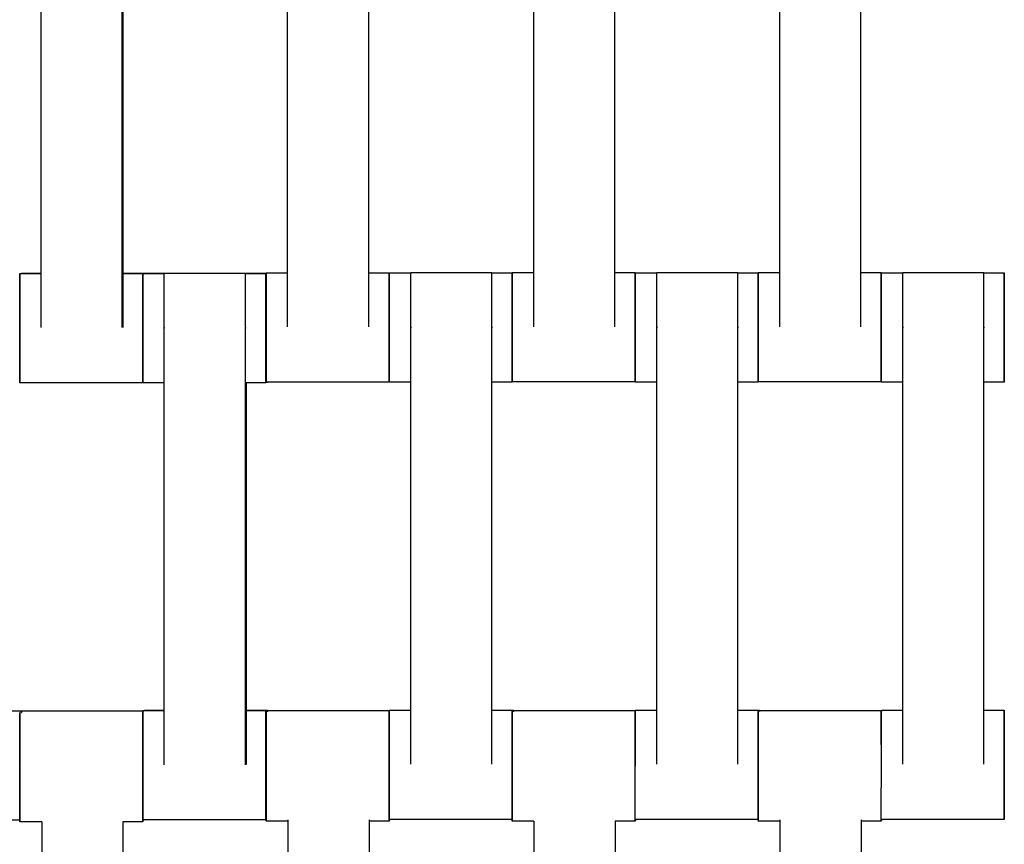
# Model space of a CAD drawing. Units: centimetres. Extents: x -286 to 284, y -289 to 281.
# Drawn here: x -39 to -21, y -75 to -60 of the extents above; entities that cross this region are included whole.
import ezdxf

# ---------------------------------------------------------------- set-up
doc = ezdxf.new("R2010")
doc.units = ezdxf.units.CM
doc.layers.add('Make2D$Adnotacja', color=7, linetype='Continuous', true_color=0x000000)
doc.layers.add('Make2D$Widoczne$Krzywe', color=7, linetype='Continuous', true_color=0x000000)
doc.styles.add('Arial Normalny', font='txt')
doc.dimstyles.new('TRAMPOL', dxfattribs={"dimscale": 1.1, "dimtxt": 7, "dimasz": 10, "dimexe": 5, "dimexo": 5, "dimgap": 1.1, "dimtad": 1, "dimtoh": 1, "dimdec": 0, "dimzin": 1, "dimdsep": 46, "dimtxsty": 'Arial Normalny', "dimcen": 5, "dimazin": 1, "dimtfac": 1, "dimtdec": 4, "dimtix": 1, "dimtofl": 0, "dimtmove": 1, "dimatfit": 3, "dimfxl": 10, "dimtolj": 1, "dimtzin": 1, "dimarcsym": 0})

# ---------------------------------------------------------------- blocks, each defined once
blk = doc.blocks.new('*D1')
at = {"layer": 'Defpoints', "color": 0}
for p in [(227.797, 165.795), (-229.293, -174.746)]:
    blk.add_point(p, dxfattribs=at)
at = {"layer": 'Make2D$Adnotacja', "color": 0, "lineweight": -2}
for p, q in [((245.439, 178.939), (236.618, 172.367)), ((271.99, 178.939), (245.439, 178.939))]:
    blk.add_line(p, q, dxfattribs=at)
at = {"layer": 'Make2D$Adnotacja', "color": 0}
for p, q in [((-0.748, -9.976), (-0.748, 1.024)), ((-6.248, -4.476), (4.752, -4.476))]:
    blk.add_line(p, q, dxfattribs=at)
blk.add_solid([(235.523, 173.837), (237.714, 170.897), (227.797, 165.795)], dxfattribs=at)
at = {"layer": 'Make2D$Adnotacja', "color": 0, "insert": (259.32, 184.293), "char_height": 7.7, "attachment_point": 5, "style": 'Arial Normalny'}
blk.add_mtext('\\A1;%%c570', dxfattribs=at)
blk = doc.blocks.new('*D3')
at = {"layer": 'Defpoints', "color": 0}
for p in [(71.156, 78.108), (-72.652, -87.059)]:
    blk.add_point(p, dxfattribs=at)
at = {"layer": 'Make2D$Adnotacja', "color": 0, "lineweight": -2}
for p, q in [((96.608, 107.34), (78.38, 86.404)), ((123.159, 107.34), (96.608, 107.34))]:
    blk.add_line(p, q, dxfattribs=at)
at = {"layer": 'Make2D$Adnotacja', "color": 0}
for p, q in [((-0.748, -9.976), (-0.748, 1.024)), ((-6.248, -4.476), (4.752, -4.476))]:
    blk.add_line(p, q, dxfattribs=at)
blk.add_solid([(76.997, 87.608), (79.762, 85.2), (71.156, 78.108)], dxfattribs=at)
at = {"layer": 'Make2D$Adnotacja', "color": 0, "insert": (110.489, 112.693), "char_height": 7.7, "attachment_point": 5, "style": 'Arial Normalny'}
blk.add_mtext('\\A1;Ø220', dxfattribs=at)

msp = doc.modelspace()

# ---------------------------------------------------------------- linework, layer by layer
at = {"layer": 'Make2D$Widoczne$Krzywe', "color": 6, "lineweight": -3, "true_color": 0xff00ff}
msp.add_rational_spline([(284.252, -4.476), (284.252, 280.524), (-0.748, 280.524), (-285.748, 280.524), (-285.748, -4.476), (-285.748, -289.476), (-0.748, -289.476), (284.252, -289.476), (284.252, -4.476)], [1, 0.707106781187, 1, 0.707106781187, 1, 0.707106781187, 1, 0.707106781187, 1], degree=2, knots=[0, 0, 0, 447.676953, 447.676953, 895.353906, 895.353906, 1343.030859, 1343.030859, 1790.707813, 1790.707813, 1790.707813], dxfattribs=at)
at = {"layer": 'Make2D$Widoczne$Krzywe', "color": 12, "lineweight": -3, "true_color": 0xbf0000}
for points, weights in [([(-0.748, -89.476), (-49.823, -89.476), (-74.36, -46.976)], [1, 0.866025406727, 1]), ([(-1.248, -89.974), (-49.946, -89.689), (-74.542, -47.658)], [1, 0.868934574753, 1]), ([(-96.011, -59.476), (-64.256, -114.476), (-0.748, -114.476)], [1, 0.866025406058, 1]), ([(-95.327, -59.658), (-63.802, -113.689), (-1.248, -113.975)], [1, 0.868299482593, 1])]:
    msp.add_rational_spline(points, weights, degree=2, dxfattribs=at)
at = {"layer": 'Make2D$Widoczne$Krzywe', "color": 18, "lineweight": -3, "true_color": 0x000000}
for points in [[(-38.997, -65.204), (-38.997, -61.215), (-38.997, -57.226)], [(-37.512, -65.204), (-37.512, -61.215), (-37.512, -57.226)], [(-37.501, -57.224), (-37.501, -61.213), (-37.501, -65.203)], [(-34.49, -65.192), (-34.49, -61.203), (-34.49, -57.213)], [(-33.004, -65.192), (-33.004, -61.203), (-33.004, -57.213)], [(-29.988, -65.187), (-29.988, -61.198), (-29.988, -57.208)], [(-28.502, -65.187), (-28.502, -61.198), (-28.502, -57.208)], [(-25.488, -65.187), (-25.488, -61.198), (-25.488, -57.208)], [(-24.002, -65.187), (-24.002, -61.198), (-24.002, -57.208)], [(-39.389, -64.216), (-39.193, -64.216), (-38.997, -64.216)], [(-39.359, -64.207), (-39.178, -64.207), (-38.997, -64.207)], [(-37.501, -64.207), (-37.306, -64.207), (-37.11, -64.207)], [(-37.501, -64.216), (-37.321, -64.216), (-37.14, -64.216)], [(-37.136, -64.214), (-36.941, -64.214), (-36.745, -64.214)], [(-37.106, -64.206), (-35.994, -64.206), (-34.881, -64.206)], [(-36.745, -64.208), (-36.002, -64.208), (-35.259, -64.208)], [(-35.259, -64.214), (-35.073, -64.214), (-34.887, -64.214)], [(-34.881, -64.203), (-34.685, -64.203), (-34.49, -64.203)], [(-33.004, -64.203), (-32.818, -64.203), (-32.632, -64.203)], [(-32.629, -64.204), (-32.433, -64.204), (-32.237, -64.204)], [(-32.238, -64.198), (-31.495, -64.198), (-30.752, -64.198)], [(-30.752, -64.204), (-30.566, -64.204), (-30.38, -64.204)], [(-30.379, -64.198), (-30.183, -64.198), (-29.987, -64.198)], [(-28.502, -64.198), (-28.316, -64.198), (-28.13, -64.198)], [(-28.129, -64.204), (-27.933, -64.204), (-27.737, -64.204)], [(-27.738, -64.198), (-26.995, -64.198), (-26.252, -64.198)], [(-26.252, -64.204), (-26.066, -64.204), (-25.88, -64.204)], [(-25.879, -64.198), (-25.683, -64.198), (-25.488, -64.198)], [(-24.002, -64.198), (-23.816, -64.198), (-23.63, -64.198)], [(-23.629, -64.204), (-23.433, -64.204), (-23.237, -64.204)], [(-23.238, -64.198), (-22.495, -64.198), (-21.752, -64.198)], [(-21.752, -64.204), (-21.566, -64.204), (-21.38, -64.204)], [(-36.745, -73.197), (-36.745, -69.208), (-36.745, -65.218)], [(-35.259, -73.197), (-35.259, -69.208), (-35.259, -65.218)], [(-32.238, -73.187), (-32.238, -69.198), (-32.238, -65.208)], [(-30.752, -73.187), (-30.752, -69.198), (-30.752, -65.208)], [(-27.738, -73.187), (-27.738, -69.198), (-27.738, -65.208)], [(-26.252, -73.187), (-26.252, -69.198), (-26.252, -65.208)], [(-23.238, -73.187), (-23.238, -69.198), (-23.238, -65.208)], [(-21.752, -73.187), (-21.752, -69.198), (-21.752, -65.208)], [(-37.14, -66.215), (-38.264, -66.215), (-39.389, -66.215)], [(-37.136, -66.206), (-37.138, -66.206), (-37.14, -66.206)], [(-36.744, -66.214), (-36.94, -66.214), (-37.136, -66.214)], [(-35.249, -66.205), (-35.249, -69.7), (-35.249, -73.195)], [(-34.887, -66.214), (-35.068, -66.214), (-35.249, -66.214)], [(-34.857, -66.205), (-34.872, -66.205), (-34.888, -66.205)], [(-32.632, -66.203), (-33.757, -66.203), (-34.881, -66.203)], [(-32.237, -66.204), (-32.433, -66.204), (-32.629, -66.204)], [(-30.38, -66.204), (-30.566, -66.204), (-30.752, -66.204)], [(-28.13, -66.198), (-29.255, -66.198), (-30.379, -66.198)], [(-27.737, -66.204), (-27.933, -66.204), (-28.129, -66.204)], [(-25.88, -66.204), (-26.066, -66.204), (-26.252, -66.204)], [(-23.63, -66.198), (-24.755, -66.198), (-25.879, -66.198)], [(-23.237, -66.204), (-23.433, -66.204), (-23.629, -66.204)], [(-21.38, -66.204), (-21.566, -66.204), (-21.752, -66.204)], [(-39.762, -72.212), (-39.563, -72.212), (-39.365, -72.212)], [(-39.359, -72.213), (-38.247, -72.213), (-37.136, -72.213)], [(-37.136, -72.208), (-36.941, -72.208), (-36.745, -72.208)], [(-37.106, -72.2), (-36.925, -72.2), (-36.745, -72.2)], [(-35.249, -72.2), (-35.053, -72.2), (-34.857, -72.2)], [(-35.248, -72.208), (-35.068, -72.208), (-34.887, -72.208)], [(-34.856, -72.206), (-33.743, -72.206), (-32.629, -72.206)], [(-32.629, -72.198), (-32.433, -72.198), (-32.238, -72.198)], [(-30.752, -72.198), (-30.566, -72.198), (-30.38, -72.198)], [(-30.38, -72.2), (-30.369, -72.2), (-30.357, -72.2)], [(-30.356, -72.206), (-29.243, -72.206), (-28.129, -72.206)], [(-28.129, -72.198), (-27.933, -72.198), (-27.737, -72.198)], [(-26.252, -72.198), (-26.066, -72.198), (-25.88, -72.198)], [(-25.88, -72.2), (-25.869, -72.2), (-25.857, -72.2)], [(-25.856, -72.206), (-24.743, -72.206), (-23.629, -72.206)], [(-23.629, -72.198), (-23.433, -72.198), (-23.237, -72.198)], [(-21.752, -72.198), (-21.566, -72.198), (-21.38, -72.198)], [(-39.365, -72.245), (-39.362, -72.245), (-39.358, -72.245)], [(-34.878, -74.199), (-34.883, -74.199), (-34.887, -74.199)], [(-30.38, -74.198), (-31.505, -74.198), (-32.629, -74.198)], [(-30.379, -74.199), (-31.492, -74.199), (-32.606, -74.199)], [(-25.88, -74.198), (-27.005, -74.198), (-28.129, -74.198)], [(-25.878, -74.199), (-26.992, -74.199), (-28.106, -74.199)], [(-21.38, -74.198), (-22.505, -74.198), (-23.629, -74.198)], [(-39.388, -74.211), (-40.501, -74.211), (-41.614, -74.211)], [(-38.986, -74.244), (-39.187, -74.244), (-39.388, -74.244)], [(-38.987, -74.244), (-38.987, -77.316), (-38.987, -80.389)], [(-37.501, -74.244), (-37.501, -77.681), (-37.501, -81.119)], [(-37.139, -74.244), (-37.32, -74.244), (-37.501, -74.244)], [(-37.11, -74.213), (-37.124, -74.213), (-37.139, -74.213)], [(-34.887, -74.208), (-36.012, -74.208), (-37.136, -74.208)], [(-34.484, -74.227), (-34.681, -74.227), (-34.879, -74.227)], [(-34.484, -74.204), (-34.484, -77.7), (-34.484, -81.195)], [(-32.999, -74.205), (-32.999, -77.7), (-32.999, -81.195)], [(-32.63, -74.227), (-32.814, -74.227), (-32.999, -74.227)], [(-32.607, -74.205), (-32.619, -74.205), (-32.63, -74.205)], [(-29.984, -74.227), (-30.181, -74.227), (-30.379, -74.227)], [(-29.984, -74.227), (-29.984, -77.711), (-29.984, -81.195)], [(-28.499, -74.227), (-28.499, -77.711), (-28.499, -81.195)], [(-28.13, -74.227), (-28.314, -74.227), (-28.499, -74.227)], [(-28.107, -74.205), (-28.118, -74.205), (-28.13, -74.205)], [(-25.484, -74.227), (-25.681, -74.227), (-25.879, -74.227)], [(-25.484, -74.205), (-25.484, -77.7), (-25.484, -81.195)], [(-23.999, -74.205), (-23.999, -77.7), (-23.999, -81.195)], [(-23.63, -74.227), (-23.814, -74.227), (-23.999, -74.227)], [(-23.607, -74.205), (-23.619, -74.205), (-23.63, -74.205)]]:
    msp.add_open_spline(points, degree=2, dxfattribs=at)
for points, weights in [([(-39.389, -64.216), (-39.389, -64.216), (-39.389, -65.215)], [1, 0.707106781187, 1]), ([(-39.359, -64.216), (-39.359, -64.207), (-39.359, -64.207)], [0.951444398224, 0.973285617495, 1]), ([(-39.359, -64.207), (-39.359, -64.207), (-39.359, -64.216)], [1, 0.973438279447, 0.951694184933]), ([(-37.14, -64.216), (-37.14, -64.216), (-37.14, -65.215)], [1, 0.707106781187, 1]), ([(-37.136, -64.214), (-37.137, -64.214), (-37.137, -65.214)], [1, 0.707106781187, 1]), ([(-37.11, -64.215), (-37.11, -64.207), (-37.11, -64.207)], [0.954228869471, 0.974976545436, 1]), ([(-37.11, -64.207), (-37.11, -64.207), (-37.11, -64.214)], [1, 0.975566706052, 0.955209886497]), ([(-37.106, -64.215), (-37.106, -64.206), (-37.106, -64.206)], [0.951414994547, 0.973267634066, 1]), ([(-37.106, -64.206), (-37.106, -64.206), (-37.106, -64.214)], [1, 0.973652400995, 0.952045068604]), ([(-36.734, -64.206), (-36.734, -64.206), (-36.734, -64.207)], [1, 0.988133812058, 0.977229110468]), ([(-34.887, -64.214), (-34.888, -64.214), (-34.888, -65.214)], [1, 0.707106781187, 1]), ([(-34.881, -64.203), (-34.882, -64.203), (-34.882, -65.203)], [1, 0.707106781187, 1]), ([(-32.632, -64.203), (-32.633, -64.203), (-32.633, -65.203)], [1, 0.707106781187, 1]), ([(-32.629, -64.204), (-32.63, -64.204), (-32.63, -65.204)], [1, 0.707106781187, 1]), ([(-30.38, -64.206), (-30.381, -64.255), (-30.381, -65.204)], [0.979387687036, 0.717803598471, 1]), ([(-30.379, -64.198), (-30.38, -64.198), (-30.38, -65.198)], [1, 0.707106781187, 1]), ([(-28.13, -64.198), (-28.131, -64.198), (-28.131, -65.198)], [1, 0.707106781187, 1]), ([(-28.129, -64.204), (-28.13, -64.204), (-28.13, -65.201)], [1, 0.707748443341, 0.998719487161]), ([(-25.88, -64.204), (-25.881, -64.204), (-25.881, -65.204)], [1, 0.707106781187, 1]), ([(-25.879, -64.198), (-25.88, -64.198), (-25.88, -65.198)], [1, 0.707106781187, 1]), ([(-23.63, -64.2), (-23.631, -64.249), (-23.631, -65.198)], [0.979387687036, 0.717803598471, 1]), ([(-23.629, -64.204), (-23.63, -64.204), (-23.63, -65.201)], [1, 0.70774844335, 0.998719487145]), ([(-21.38, -64.204), (-21.381, -64.204), (-21.381, -65.204)], [1, 0.707106781187, 1]), ([(-39.389, -65.219), (-39.389, -66.215), (-39.389, -66.215)], [0.998719745542, 0.707748313583, 1]), ([(-37.14, -65.215), (-37.14, -66.215), (-37.14, -66.215)], [1, 0.707106781187, 1]), ([(-37.137, -65.214), (-37.137, -66.214), (-37.136, -66.214)], [1, 0.707106781187, 1]), ([(-34.888, -65.214), (-34.888, -66.214), (-34.887, -66.214)], [1, 0.707106781187, 1]), ([(-34.882, -65.203), (-34.882, -66.203), (-34.881, -66.203)], [1, 0.707106781187, 1]), ([(-32.633, -65.203), (-32.633, -66.203), (-32.632, -66.203)], [1, 0.707106781187, 1]), ([(-32.63, -65.204), (-32.63, -66.204), (-32.629, -66.204)], [1, 0.707106781187, 1]), ([(-30.381, -65.204), (-30.381, -66.204), (-30.38, -66.204)], [1, 0.707106781187, 1]), ([(-30.38, -65.201), (-30.38, -66.198), (-30.379, -66.198)], [0.998840640288, 0.70768761288, 1]), ([(-28.131, -65.198), (-28.131, -66.198), (-28.13, -66.198)], [1, 0.707106781187, 1]), ([(-28.13, -65.204), (-28.13, -66.204), (-28.129, -66.204)], [1, 0.707106781187, 1]), ([(-25.881, -65.204), (-25.881, -66.204), (-25.88, -66.204)], [1, 0.707106781187, 1]), ([(-25.88, -65.201), (-25.88, -66.198), (-25.879, -66.198)], [0.998719488466, 0.707748442686, 1]), ([(-23.631, -65.198), (-23.631, -66.198), (-23.63, -66.198)], [1, 0.707106781187, 1]), ([(-23.63, -65.204), (-23.63, -66.204), (-23.629, -66.204)], [1, 0.707106781187, 1]), ([(-21.381, -65.204), (-21.381, -66.204), (-21.38, -66.204)], [1, 0.707106781187, 1]), ([(-34.857, -66.203), (-34.857, -66.205), (-34.857, -66.205)], [0.972231029528, 0.985386382801, 1]), ([(-34.857, -66.205), (-34.857, -66.205), (-34.857, -66.203)], [1, 0.985667721528, 0.972738098993]), ([(-39.365, -72.212), (-39.365, -72.212), (-39.365, -72.245)], [1, 0.949243766094, 0.916078893919]), ([(-39.365, -72.245), (-39.365, -72.212), (-39.365, -72.212)], [0.916056103803, 0.949226325263, 1]), ([(-39.358, -72.245), (-39.359, -72.213), (-39.359, -72.213)], [0.917171359146, 0.950076112228, 1]), ([(-39.359, -72.213), (-39.359, -72.213), (-39.359, -72.245)], [1, 0.950130290685, 0.917242797054]), ([(-37.136, -72.208), (-37.137, -72.208), (-37.137, -73.208)], [1, 0.707106781187, 1]), ([(-37.106, -72.208), (-37.106, -72.2), (-37.106, -72.2)], [0.951272804981, 0.973180632099, 1]), ([(-37.106, -72.2), (-37.106, -72.2), (-37.106, -72.208)], [1, 0.973438279447, 0.951694184932]), ([(-34.887, -72.208), (-34.888, -72.208), (-34.888, -73.208)], [1, 0.707106781187, 1]), ([(-34.857, -72.228), (-34.857, -72.2), (-34.857, -72.2)], [0.921092061529, 0.953005938888, 1]), ([(-34.857, -72.2), (-34.857, -72.2), (-34.857, -72.227)], [1, 0.953124653011, 0.921253396347]), ([(-34.856, -72.227), (-34.856, -72.206), (-34.856, -72.206)], [0.929330550704, 0.958897152481, 1]), ([(-34.856, -72.206), (-34.856, -72.206), (-34.856, -72.227)], [1, 0.958512427094, 0.928778070685]), ([(-32.629, -72.198), (-32.629, -72.198), (-32.629, -72.227)], [1, 0.952027823597, 0.919770109401]), ([(-30.38, -72.198), (-30.381, -72.198), (-30.381, -73.198)], [1, 0.707106781187, 1]), ([(-30.357, -72.228), (-30.357, -72.2), (-30.357, -72.2)], [0.920868707322, 0.952841355101, 1]), ([(-30.357, -72.2), (-30.357, -72.2), (-30.357, -72.227)], [1, 0.953124653011, 0.921253396347]), ([(-30.356, -72.227), (-30.356, -72.206), (-30.356, -72.206)], [0.928720973089, 0.958472586138, 1]), ([(-30.356, -72.206), (-30.356, -72.206), (-30.356, -72.227)], [1, 0.958773957926, 0.929153418718]), ([(-28.129, -72.198), (-28.129, -72.198), (-28.129, -72.227)], [1, 0.952027823597, 0.919770109401]), ([(-28.129, -72.227), (-28.129, -72.198), (-28.129, -72.198)], [0.919772539901, 0.952029630844, 1]), ([(-25.88, -72.198), (-25.881, -72.198), (-25.881, -73.198)], [1, 0.707106781187, 1]), ([(-25.857, -72.227), (-25.857, -72.2), (-25.857, -72.2)], [0.921251203071, 0.953123040094, 1]), ([(-25.857, -72.2), (-25.857, -72.2), (-25.857, -72.227)], [1, 0.953124653011, 0.921253396347]), ([(-25.856, -72.227), (-25.856, -72.206), (-25.856, -72.206)], [0.929201104185, 0.958807137153, 1]), ([(-25.856, -72.206), (-25.856, -72.206), (-25.856, -72.227)], [1, 0.958512427094, 0.928778070685]), ([(-23.629, -72.198), (-23.629, -72.198), (-23.629, -72.227)], [1, 0.952028255332, 0.919770690021]), ([(-23.629, -72.227), (-23.629, -72.198), (-23.629, -72.198)], [0.919772539904, 0.952029630846, 1]), ([(-21.38, -72.198), (-21.381, -72.198), (-21.381, -73.198)], [1, 0.707106781187, 1]), ([(-39.388, -72.245), (-39.389, -72.245), (-39.389, -73.23)], [1, 0.710117965199, 0.994039546889]), ([(-37.139, -72.245), (-37.14, -72.245), (-37.14, -73.245)], [1, 0.707106781187, 1]), ([(-34.879, -72.227), (-34.879, -72.227), (-34.879, -73.227)], [1, 0.707106781187, 1]), ([(-32.63, -72.227), (-32.63, -72.227), (-32.63, -73.227)], [1, 0.707106781187, 1]), ([(-30.379, -72.227), (-30.379, -72.227), (-30.379, -73.227)], [1, 0.707106781187, 1]), ([(-28.13, -72.227), (-28.13, -72.227), (-28.13, -73.227)], [1, 0.707106781187, 1]), ([(-25.879, -72.227), (-25.879, -72.227), (-25.879, -73.212)], [1, 0.710117965197, 0.994039546892]), ([(-23.63, -72.227), (-23.63, -72.227), (-23.63, -73.227)], [1, 0.707106781187, 1]), ([(-39.389, -73.245), (-39.389, -74.244), (-39.388, -74.244)], [1, 0.707106781187, 1]), ([(-37.14, -73.245), (-37.14, -74.244), (-37.139, -74.244)], [1, 0.707106781187, 1]), ([(-37.137, -73.208), (-37.137, -74.208), (-37.136, -74.208)], [1, 0.707106781187, 1]), ([(-34.888, -73.208), (-34.888, -74.208), (-34.887, -74.208)], [1, 0.707106781187, 1]), ([(-34.879, -73.227), (-34.879, -74.227), (-34.879, -74.227)], [1, 0.707106781187, 1]), ([(-32.63, -73.198), (-32.63, -74.198), (-32.629, -74.198)], [1, 0.707106781187, 1]), ([(-32.63, -73.227), (-32.63, -74.227), (-32.63, -74.227)], [1, 0.707106781187, 1]), ([(-30.381, -73.198), (-30.381, -74.198), (-30.38, -74.198)], [1, 0.707106781187, 1]), ([(-30.379, -73.227), (-30.379, -74.227), (-30.379, -74.227)], [1, 0.707106781187, 1]), ([(-25.881, -73.198), (-25.881, -74.198), (-25.88, -74.198)], [1, 0.707106781187, 1]), ([(-25.879, -73.227), (-25.879, -74.227), (-25.879, -74.227)], [1, 0.707106781187, 1]), ([(-21.381, -73.198), (-21.381, -74.198), (-21.38, -74.198)], [1, 0.707106781187, 1]), ([(-32.607, -74.198), (-32.607, -74.205), (-32.607, -74.205)], [0.954460793854, 0.975116325206, 1]), ([(-32.607, -74.205), (-32.607, -74.205), (-32.607, -74.198)], [1, 0.9756330439, 0.9553204565]), ([(-32.606, -74.198), (-32.606, -74.199), (-32.606, -74.199)], [0.979387687748, 0.989303183099, 1]), ([(-28.13, -74.198), (-28.13, -74.227), (-28.13, -74.227)], [0.919914373433, 0.952135036622, 1]), ([(-28.107, -74.198), (-28.107, -74.205), (-28.107, -74.205)], [0.954460793854, 0.975116325206, 1]), ([(-28.107, -74.205), (-28.107, -74.205), (-28.107, -74.198)], [1, 0.975712524175, 0.955453011062]), ([(-28.106, -74.199), (-28.106, -74.199), (-28.106, -74.197)], [1, 0.988778552146, 0.978416945926]), ([(-28.106, -74.198), (-28.106, -74.199), (-28.106, -74.199)], [0.979387687748, 0.989303183099, 1]), ([(-23.63, -74.198), (-23.63, -74.227), (-23.63, -74.227)], [0.920168286061, 0.952323454769, 1]), ([(-23.607, -74.198), (-23.607, -74.205), (-23.607, -74.205)], [0.954460793854, 0.975116325206, 1]), ([(-23.607, -74.205), (-23.607, -74.205), (-23.607, -74.198)], [1, 0.975792283406, 0.955586117582]), ([(-37.11, -74.208), (-37.11, -74.213), (-37.11, -74.213)], [0.961793170012, 0.979455529967, 1])]:
    msp.add_rational_spline(points, weights, degree=2, dxfattribs=at)
for points, weights, knots in [([(-39.389, -66.215), (-39.388, -66.215), (-39.388, -65.215), (-39.388, -64.216), (-39.389, -64.216)], [1, 0.707106781187, 1, 0.707106781187, 1], [-47.123897, -47.123897, -47.123897, -31.415931, -31.415931, -15.707966, -15.707966, -15.707966]), ([(-37.14, -66.215), (-37.139, -66.215), (-37.139, -65.215), (-37.139, -64.216), (-37.14, -64.216)], [1, 0.707106781187, 1, 0.707106781187, 1], [-47.123897, -47.123897, -47.123897, -31.415931, -31.415931, -15.707966, -15.707966, -15.707966]), ([(-37.136, -66.214), (-37.136, -66.214), (-37.136, -65.214), (-37.136, -64.214), (-37.136, -64.214)], [1, 0.707106781187, 1, 0.707106781187, 1], [-47.123897, -47.123897, -47.123897, -31.415931, -31.415931, -15.707966, -15.707966, -15.707966]), ([(-36.745, -65.218), (-36.745, -65.213), (-36.745, -65.207), (-36.745, -64.208), (-36.745, -64.208)], [0.99545943481, 0.997711841715, 1, 0.707106781187, 1], [-31.53865, -31.53865, -31.53865, -31.415935, -31.415935, -15.707968, -15.707968, -15.707968]), ([(-35.259, -65.218), (-35.259, -65.213), (-35.259, -65.207), (-35.259, -64.208), (-35.259, -64.208)], [0.99545943481, 0.997711841715, 1, 0.707106781187, 1], [-31.53865, -31.53865, -31.53865, -31.415935, -31.415935, -15.707968, -15.707968, -15.707968]), ([(-34.887, -66.214), (-34.887, -66.214), (-34.887, -65.214), (-34.887, -64.214), (-34.887, -64.214)], [1, 0.707106781187, 1, 0.707106781187, 1], [-47.123897, -47.123897, -47.123897, -31.415931, -31.415931, -15.707966, -15.707966, -15.707966]), ([(-34.881, -66.203), (-34.881, -66.203), (-34.881, -65.203), (-34.881, -64.203), (-34.881, -64.203)], [1, 0.707106781187, 1, 0.707106781187, 1], [-47.123897, -47.123897, -47.123897, -31.415931, -31.415931, -15.707966, -15.707966, -15.707966]), ([(-32.632, -66.203), (-32.632, -66.203), (-32.632, -65.203), (-32.632, -64.203), (-32.632, -64.203)], [1, 0.707106781187, 1, 0.707106781187, 1], [-47.123897, -47.123897, -47.123897, -31.415931, -31.415931, -15.707966, -15.707966, -15.707966]), ([(-32.629, -66.204), (-32.629, -66.204), (-32.629, -65.204), (-32.629, -64.204), (-32.629, -64.204)], [1, 0.707106781187, 1, 0.707106781187, 1], [-47.123897, -47.123897, -47.123897, -31.415931, -31.415931, -15.707966, -15.707966, -15.707966]), ([(-32.238, -65.208), (-32.238, -65.203), (-32.238, -65.197), (-32.238, -64.198), (-32.238, -64.198)], [0.99545943481, 0.997711841715, 1, 0.707106781187, 1], [-31.53865, -31.53865, -31.53865, -31.415935, -31.415935, -15.707968, -15.707968, -15.707968]), ([(-30.752, -65.208), (-30.752, -65.203), (-30.752, -65.197), (-30.752, -64.198), (-30.752, -64.198)], [0.99545943481, 0.997711841715, 1, 0.707106781187, 1], [-31.53865, -31.53865, -31.53865, -31.415935, -31.415935, -15.707968, -15.707968, -15.707968]), ([(-30.38, -66.204), (-30.38, -66.204), (-30.38, -65.204), (-30.38, -64.204), (-30.38, -64.204)], [1, 0.707106781187, 1, 0.707106781187, 1], [-47.123897, -47.123897, -47.123897, -31.415931, -31.415931, -15.707966, -15.707966, -15.707966]), ([(-30.379, -66.198), (-30.379, -66.198), (-30.379, -65.198), (-30.379, -64.198), (-30.379, -64.198)], [1, 0.707106781187, 1, 0.707106781187, 1], [-47.123897, -47.123897, -47.123897, -31.415931, -31.415931, -15.707966, -15.707966, -15.707966]), ([(-28.13, -66.198), (-28.13, -66.198), (-28.13, -65.198), (-28.13, -64.198), (-28.13, -64.198)], [1, 0.707106781187, 1, 0.707106781187, 1], [-47.123897, -47.123897, -47.123897, -31.415931, -31.415931, -15.707966, -15.707966, -15.707966]), ([(-28.129, -66.204), (-28.129, -66.204), (-28.129, -65.204), (-28.129, -64.204), (-28.129, -64.204)], [1, 0.707106781187, 1, 0.707106781187, 1], [-47.123897, -47.123897, -47.123897, -31.415931, -31.415931, -15.707966, -15.707966, -15.707966]), ([(-27.738, -65.208), (-27.738, -65.203), (-27.738, -65.197), (-27.738, -64.198), (-27.738, -64.198)], [0.99545943481, 0.997711841715, 1, 0.707106781187, 1], [-31.53865, -31.53865, -31.53865, -31.415935, -31.415935, -15.707968, -15.707968, -15.707968]), ([(-26.252, -65.208), (-26.252, -65.203), (-26.252, -65.197), (-26.252, -64.198), (-26.252, -64.198)], [0.99545943481, 0.997711841715, 1, 0.707106781187, 1], [-31.53865, -31.53865, -31.53865, -31.415935, -31.415935, -15.707968, -15.707968, -15.707968]), ([(-25.88, -66.204), (-25.88, -66.204), (-25.88, -65.204), (-25.88, -64.204), (-25.88, -64.204)], [1, 0.707106781187, 1, 0.707106781187, 1], [-47.123897, -47.123897, -47.123897, -31.415931, -31.415931, -15.707966, -15.707966, -15.707966]), ([(-25.879, -66.198), (-25.879, -66.198), (-25.879, -65.198), (-25.879, -64.198), (-25.879, -64.198)], [1, 0.707106781187, 1, 0.707106781187, 1], [-47.123897, -47.123897, -47.123897, -31.415931, -31.415931, -15.707966, -15.707966, -15.707966]), ([(-23.63, -66.198), (-23.63, -66.198), (-23.63, -65.198), (-23.63, -64.198), (-23.63, -64.198)], [1, 0.707106781187, 1, 0.707106781187, 1], [-47.123897, -47.123897, -47.123897, -31.415931, -31.415931, -15.707966, -15.707966, -15.707966]), ([(-23.629, -66.204), (-23.629, -66.204), (-23.629, -65.204), (-23.629, -64.204), (-23.629, -64.204)], [1, 0.707106781187, 1, 0.707106781187, 1], [-47.123897, -47.123897, -47.123897, -31.415931, -31.415931, -15.707966, -15.707966, -15.707966]), ([(-23.238, -65.208), (-23.238, -65.203), (-23.238, -65.197), (-23.238, -64.198), (-23.238, -64.198)], [0.99545943481, 0.997711841715, 1, 0.707106781187, 1], [-31.53865, -31.53865, -31.53865, -31.415935, -31.415935, -15.707968, -15.707968, -15.707968]), ([(-21.752, -65.208), (-21.752, -65.203), (-21.752, -65.197), (-21.752, -64.198), (-21.752, -64.198)], [0.99545943481, 0.997711841715, 1, 0.707106781187, 1], [-31.53865, -31.53865, -31.53865, -31.415935, -31.415935, -15.707968, -15.707968, -15.707968]), ([(-21.38, -66.204), (-21.38, -66.204), (-21.38, -65.204), (-21.38, -64.204), (-21.38, -64.204)], [1, 0.707106781187, 1, 0.707106781187, 1], [-47.123897, -47.123897, -47.123897, -31.415931, -31.415931, -15.707966, -15.707966, -15.707966]), ([(-37.136, -74.208), (-37.136, -74.208), (-37.136, -73.208), (-37.136, -72.208), (-37.136, -72.208)], [1, 0.707106781187, 1, 0.707106781187, 1], [-47.123897, -47.123897, -47.123897, -31.415931, -31.415931, -15.707966, -15.707966, -15.707966]), ([(-34.887, -74.208), (-34.887, -74.208), (-34.887, -73.208), (-34.887, -72.208), (-34.887, -72.208)], [1, 0.707106781187, 1, 0.707106781187, 1], [-47.123897, -47.123897, -47.123897, -31.415931, -31.415931, -15.707966, -15.707966, -15.707966]), ([(-32.629, -74.198), (-32.629, -74.198), (-32.629, -73.198), (-32.629, -72.198), (-32.629, -72.198)], [1, 0.707106781187, 1, 0.707106781187, 1], [-47.123897, -47.123897, -47.123897, -31.415931, -31.415931, -15.707966, -15.707966, -15.707966]), ([(-30.38, -74.198), (-30.38, -74.198), (-30.38, -73.198), (-30.38, -72.198), (-30.38, -72.198)], [1, 0.707106781187, 1, 0.707106781187, 1], [-47.123897, -47.123897, -47.123897, -31.415931, -31.415931, -15.707966, -15.707966, -15.707966]), ([(-25.88, -74.198), (-25.88, -74.198), (-25.88, -73.198), (-25.88, -72.198), (-25.88, -72.198)], [1, 0.707106781187, 1, 0.707106781187, 1], [-47.123897, -47.123897, -47.123897, -31.415931, -31.415931, -15.707966, -15.707966, -15.707966]), ([(-21.38, -74.198), (-21.38, -74.198), (-21.38, -73.198), (-21.38, -72.198), (-21.38, -72.198)], [1, 0.707106781187, 1, 0.707106781187, 1], [-47.123897, -47.123897, -47.123897, -31.415931, -31.415931, -15.707966, -15.707966, -15.707966]), ([(-39.388, -74.244), (-39.388, -74.244), (-39.388, -73.245), (-39.388, -72.245), (-39.388, -72.245)], [1, 0.707106781187, 1, 0.707106781187, 1], [-47.123897, -47.123897, -47.123897, -31.415931, -31.415931, -15.707966, -15.707966, -15.707966]), ([(-37.139, -74.244), (-37.139, -74.244), (-37.139, -73.245), (-37.139, -72.245), (-37.139, -72.245)], [1, 0.707106781187, 1, 0.707106781187, 1], [-47.123897, -47.123897, -47.123897, -31.415931, -31.415931, -15.707966, -15.707966, -15.707966]), ([(-34.879, -74.227), (-34.878, -74.227), (-34.878, -73.227), (-34.878, -72.227), (-34.879, -72.227)], [1, 0.707106781187, 1, 0.707106781187, 1], [-47.123897, -47.123897, -47.123897, -31.415931, -31.415931, -15.707966, -15.707966, -15.707966]), ([(-32.63, -74.227), (-32.629, -74.227), (-32.629, -73.227), (-32.629, -72.227), (-32.63, -72.227)], [1, 0.707106781187, 1, 0.707106781187, 1], [-47.123897, -47.123897, -47.123897, -31.415931, -31.415931, -15.707966, -15.707966, -15.707966]), ([(-30.379, -74.227), (-30.378, -74.227), (-30.378, -73.227), (-30.378, -72.227), (-30.379, -72.227)], [1, 0.707106781187, 1, 0.707106781187, 1], [-47.123897, -47.123897, -47.123897, -31.415931, -31.415931, -15.707966, -15.707966, -15.707966]), ([(-28.13, -74.227), (-28.129, -74.227), (-28.129, -73.227), (-28.129, -72.227), (-28.13, -72.227)], [1, 0.707106781187, 1, 0.707106781187, 1], [-47.123897, -47.123897, -47.123897, -31.415931, -31.415931, -15.707966, -15.707966, -15.707966]), ([(-25.879, -74.227), (-25.878, -74.227), (-25.878, -73.227), (-25.878, -72.227), (-25.879, -72.227)], [1, 0.707106781187, 1, 0.707106781187, 1], [-47.123897, -47.123897, -47.123897, -31.415931, -31.415931, -15.707966, -15.707966, -15.707966]), ([(-23.63, -74.227), (-23.629, -74.227), (-23.629, -73.227), (-23.629, -72.227), (-23.63, -72.227)], [1, 0.707106781187, 1, 0.707106781187, 1], [-47.123897, -47.123897, -47.123897, -31.415931, -31.415931, -15.707966, -15.707966, -15.707966])]:
    msp.add_rational_spline(points, weights, degree=2, knots=knots, dxfattribs=at)

# ---------------------------------------------------------------- dimensions: what is measured, and where the dimension line sits
at = {"layer": 'Make2D$Adnotacja'}
dim = msp.add_diameter_dim_2p(p1=(-229.293, -174.746), p2=(227.797, 165.795), dimstyle='TRAMPOL', override={"dimscale": 1.1, "dimasz": 10, "dimtad": 1, "dimtih": 0, "dimtoh": 1, "dimlfac": 1, "dimtxsty": 'Arial Normalny', "dimsah": 0}, dxfattribs=at)
dim.commit()
dim.dimension.update_dxf_attribs({"geometry": '*D1', "text_midpoint": (245.439, 178.939), "dimtype": 163})
dim = msp.add_diameter_dim_2p(p1=(-72.652, -87.059), p2=(71.156, 78.108), text='Ø220', dimstyle='TRAMPOL', override={"dimscale": 1.1, "dimasz": 10, "dimtad": 1, "dimtih": 0, "dimtoh": 1, "dimlfac": 1, "dimtxsty": 'Arial Normalny', "dimsah": 0}, dxfattribs=at)
dim.commit()
dim.dimension.update_dxf_attribs({"geometry": '*D3', "text_midpoint": (96.608, 107.34), "dimtype": 163})

doc.saveas('drawing.dxf')
